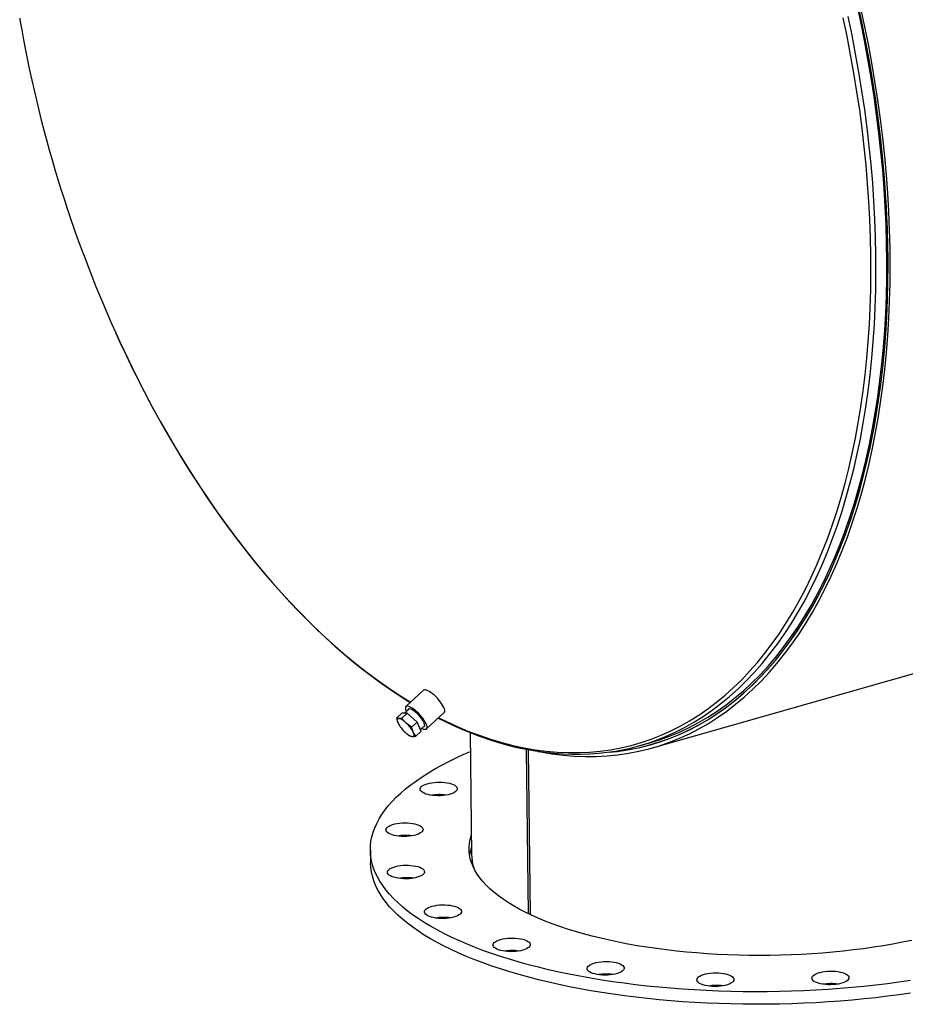
# Model space of a CAD drawing. Units: inches. Extents: x 18 to 378, y 18 to 284.
# Drawn here: x 222 to 255, y 188 to 224 of the extents above; entities that cross this region are included whole.
import ezdxf

# ---------------------------------------------------------------- set-up
doc = ezdxf.new("R2010")
doc.units = ezdxf.units.IN
doc.header["$LTSCALE"] = 36
doc.header["$MEASUREMENT"] = 0

msp = doc.modelspace()

# ---------------------------------------------------------------- linework, layer by layer
at = {"color": 7, "linetype": 'Continuous', "lineweight": 25}
for p, q in [((245.8677, 197.1362), (352.0697, 227.406)), ((237.3862, 199.2716), (236.7328, 198.6641)), ((236.8574, 198.5854), (236.6831, 198.4234)), ((237.4988, 197.8402), (238.1522, 198.4476)), ((236.3797, 198.2375), (236.5803, 198.424)), ((236.785, 198.4229), (236.5803, 198.424)), ((236.5843, 198.2363), (236.785, 198.4229)), ((237.1462, 198.0891), (236.785, 198.4229)), ((236.9455, 197.9025), (237.1462, 198.0891)), ((237.3027, 197.7564), (237.1462, 198.0891)), ((237.9298, 198.241), (238.2354, 198.0887)), ((236.4925, 197.9639), (236.4989, 197.9544)), ((237.1021, 197.5699), (237.3027, 197.7564)), ((237.2712, 197.8233), (237.4293, 197.9702)), ((236.7738, 197.6586), (236.7786, 197.6549)), ((239.1122, 197.7024), (239.1684, 193.1594)), ((241.2744, 190.9926), (241.1992, 197.0815)), ((241.3486, 190.9573), (241.273, 197.0683)), ((245.4095, 197.2234), (245.8102, 197.3377)), ((245.8307, 197.2658), (245.8984, 197.2851)), ((235.4158, 193.3455), (235.4215, 192.8806))]:
    msp.add_line(p, q, dxfattribs=at)
at = {"color": 7, "linetype": 'Continuous', "lineweight": 25, "flags": 128}
for points in [[(244.2887, 196.98), (244.6223, 197.0168), (245.0132, 197.077), (245.3994, 197.1554), (245.7809, 197.2518), (246.1572, 197.3662), (246.5282, 197.4986), (246.8936, 197.6488), (247.2531, 197.8167), (247.6065, 198.0022), (247.9535, 198.2052), (248.294, 198.4256), (248.6276, 198.6632), (248.9542, 198.9177), (249.2734, 199.1892), (249.5852, 199.4773), (249.8892, 199.7818), (250.1854, 200.1027), (250.4733, 200.4395), (250.753, 200.7922), (251.0241, 201.1604), (251.2864, 201.5439), (251.5399, 201.9425), (251.7843, 202.3558), (252.0195, 202.7836), (252.2453, 203.2256), (252.4615, 203.6814), (252.6679, 204.1508), (252.8646, 204.6335), (253.0512, 205.129), (253.2278, 205.6371), (253.394, 206.1574), (253.55, 206.6896), (253.6954, 207.2333), (253.8303, 207.788), (253.9546, 208.3535), (254.0681, 208.9293), (254.1708, 209.5151), (254.2626, 210.1103), (254.3434, 210.7147), (254.4132, 211.3278), (254.472, 211.9492), (254.5196, 212.5784), (254.5562, 213.215), (254.5815, 213.8586), (254.5957, 214.5087), (254.5987, 215.1649), (254.5906, 215.8268), (254.5712, 216.4938), (254.5407, 217.1655), (254.499, 217.8414), (254.4462, 218.5211), (254.3823, 219.2041), (254.3074, 219.89), (254.2215, 220.5782), (254.1246, 221.2683), (254.0169, 221.9598), (253.8984, 222.6522), (253.7693, 223.3451), (253.6295, 224.038), (253.4791, 224.7303)], [(245.8102, 197.3377), (246.1358, 197.4378), (246.5058, 197.5698), (246.8702, 197.7195), (247.2287, 197.887), (247.5811, 198.072), (247.9272, 198.2745), (248.2667, 198.4942), (248.5994, 198.7311), (248.9251, 198.985), (249.2435, 199.2557), (249.5544, 199.543), (249.8576, 199.8467), (250.1529, 200.1667), (250.44, 200.5026), (250.7189, 200.8543), (250.9892, 201.2215), (251.2509, 201.604), (251.5037, 202.0014), (251.7474, 202.4136), (251.9819, 202.8402), (252.2071, 203.281), (252.4227, 203.7355), (252.6286, 204.2037), (252.8247, 204.685), (253.0108, 205.1792), (253.1869, 205.6859), (253.3527, 206.2048), (253.5082, 206.7355), (253.6533, 207.2776), (253.7878, 207.8308), (253.9117, 208.3947), (254.0249, 208.969), (254.1273, 209.5531), (254.2188, 210.1467), (254.2994, 210.7494), (254.3691, 211.3608), (254.4277, 211.9805), (254.4752, 212.608), (254.5116, 213.2428), (254.5369, 213.8847), (254.5511, 214.533), (254.5541, 215.1874), (254.5459, 215.8474), (254.5266, 216.5125), (254.4961, 217.1824), (254.4546, 217.8565), (254.4019, 218.5343), (254.3382, 219.2154), (254.2635, 219.8994), (254.1778, 220.5857), (254.0813, 221.2739), (253.9739, 221.9635), (253.8557, 222.654), (253.7269, 223.345), (253.5875, 224.0359), (253.4376, 224.7264)], [(241.6245, 197.0075), (241.7293, 196.987), (242.1467, 196.9166), (242.5615, 196.8644), (242.9735, 196.8304), (243.3822, 196.8148), (243.7876, 196.8174), (244.1892, 196.8383), (244.5869, 196.8775), (244.9803, 196.935), (245.3691, 197.0106), (245.7532, 197.1044), (246.1321, 197.2163), (246.5058, 197.3463), (246.8738, 197.4941), (247.236, 197.6598), (247.5921, 197.8432), (247.9419, 198.0441), (248.285, 198.2625), (248.6214, 198.4982), (248.9507, 198.7511), (249.2727, 199.0209), (249.5872, 199.3074), (249.894, 199.6105), (250.1929, 199.93), (250.4836, 200.2657), (250.766, 200.6172), (251.0399, 200.9844), (251.305, 201.367), (251.5613, 201.7648), (251.8084, 202.1775), (252.0463, 202.6047), (252.2748, 203.0462), (252.4937, 203.5017), (252.7029, 203.9709), (252.9022, 204.4535), (253.0915, 204.949), (253.2707, 205.4573), (253.4396, 205.9778), (253.5981, 206.5104), (253.7461, 207.0545), (253.8836, 207.6098), (254.0103, 208.176), (254.1263, 208.7526), (254.2314, 209.3393), (254.3256, 209.9356), (254.4088, 210.5412), (254.481, 211.1556), (254.542, 211.7783), (254.5919, 212.409), (254.6307, 213.0473), (254.6582, 213.6926), (254.6745, 214.3446), (254.6796, 215.0027), (254.6735, 215.6666), (254.6561, 216.3357), (254.6275, 217.0097), (254.5877, 217.688), (254.5367, 218.3702), (254.4746, 219.0558), (254.4014, 219.7443), (254.3171, 220.4353), (254.2219, 221.1283), (254.1158, 221.8228), (253.9987, 222.5183), (253.871, 223.2143), (253.7325, 223.9104), (253.5835, 224.6061)], [(244.2673, 196.9778), (244.5564, 197.0081), (244.9478, 197.0653), (245.3347, 197.1406), (245.7168, 197.2339), (246.0939, 197.3453), (246.4657, 197.4746), (246.832, 197.6217), (247.1924, 197.7865), (247.5467, 197.969), (247.8947, 198.169), (248.2362, 198.3863), (248.5709, 198.6209), (248.8986, 198.8724), (249.219, 199.1409), (249.532, 199.426), (249.8373, 199.7277), (250.1347, 200.0456), (250.424, 200.3795), (250.705, 200.7293), (250.9775, 201.0947), (251.2413, 201.4755), (251.4963, 201.8713), (251.7422, 202.2819), (251.9789, 202.707), (252.2063, 203.1464), (252.4241, 203.5996), (252.6322, 204.0665), (252.8306, 204.5467), (253.0189, 205.0398), (253.1972, 205.5455), (253.3653, 206.0635), (253.523, 206.5934), (253.6703, 207.1348), (253.8071, 207.6874), (253.9332, 208.2508), (254.0486, 208.8246), (254.1532, 209.4084), (254.2469, 210.0017), (254.3297, 210.6043), (254.4015, 211.2156), (254.4623, 211.8353), (254.5119, 212.4629), (254.5505, 213.098), (254.5779, 213.7401), (254.5941, 214.3889), (254.5992, 215.0437), (254.5931, 215.7043), (254.5758, 216.3702), (254.5473, 217.0408), (254.5077, 217.7158), (254.457, 218.3946), (254.3952, 219.0768), (254.3223, 219.7619), (254.2385, 220.4495), (254.1437, 221.1391), (254.0381, 221.8301), (253.9217, 222.5221), (253.7946, 223.2147), (253.6568, 223.9074), (253.5085, 224.5996)], [(222.4208, 224.1722), (222.4307, 224.1142)], [(237.9438, 198.254), (238.1876, 198.1335), (238.6086, 197.939), (239.0291, 197.7617), (239.4487, 197.6018), (239.8673, 197.4595), (240.2846, 197.3347), (240.7002, 197.2277), (241.1138, 197.1384), (241.5253, 197.0669), (241.9342, 197.0133), (242.3404, 196.9777), (242.7435, 196.9599), (243.1432, 196.9601), (243.5394, 196.9783), (243.9317, 197.0144), (244.3198, 197.0684), (244.7035, 197.1403), (245.0826, 197.2301), (245.4567, 197.3376), (245.8256, 197.4627), (246.189, 197.6055), (246.5468, 197.7658), (246.8986, 197.9435), (247.2443, 198.1385), (247.5835, 198.3506), (247.9161, 198.5797), (248.2418, 198.8257), (248.5604, 199.0883), (248.8716, 199.3674), (249.1754, 199.6629), (249.4714, 199.9744), (249.7594, 200.3018), (250.0393, 200.6448), (250.3109, 201.0033), (250.5739, 201.377), (250.8283, 201.7656), (251.0738, 202.1689), (251.3102, 202.5865), (251.5374, 203.0182), (251.7553, 203.4637), (251.9636, 203.9228), (252.1623, 204.395), (252.3512, 204.88), (252.5302, 205.3776), (252.6992, 205.8873), (252.858, 206.4089), (253.0065, 206.942), (253.1447, 207.4862), (253.2724, 208.0411), (253.3895, 208.6063), (253.496, 209.1816), (253.5918, 209.7664), (253.6769, 210.3604), (253.7511, 210.9631), (253.8144, 211.5742), (253.8668, 212.1933), (253.9083, 212.8198), (253.9388, 213.4535), (253.9582, 214.0937), (253.9667, 214.7402), (253.9641, 215.3925), (253.9505, 216.0501), (253.9258, 216.7125), (253.8902, 217.3793), (253.8436, 218.0502), (253.7861, 218.7245), (253.7176, 219.4018), (253.6384, 220.0817), (253.5483, 220.7637), (253.4474, 221.4474), (253.3359, 222.1322), (253.2138, 222.8177), (253.0812, 223.5035), (252.9382, 224.189)], [(246.0858, 197.4482), (246.3484, 197.5534), (246.7074, 197.7142), (247.0605, 197.8925), (247.4073, 198.0882), (247.7477, 198.301), (248.0815, 198.531), (248.4083, 198.7778), (248.728, 199.0413), (249.0404, 199.3214), (249.3452, 199.6179), (249.6422, 199.9305), (249.9313, 200.259), (250.2121, 200.6033), (250.4847, 200.963), (250.7486, 201.338), (251.0039, 201.728), (251.2502, 202.1326), (251.4875, 202.5517), (251.7155, 202.985), (251.9341, 203.432), (252.1432, 203.8927), (252.3426, 204.3665), (252.5321, 204.8533), (252.7118, 205.3526), (252.8813, 205.8641), (253.0407, 206.3875), (253.1897, 206.9225), (253.3283, 207.4685), (253.4565, 208.0254), (253.574, 208.5926), (253.6809, 209.1699), (253.7771, 209.7567), (253.8624, 210.3528), (253.9369, 210.9576), (254.0004, 211.5709), (254.053, 212.1921), (254.0946, 212.8208), (254.1252, 213.4567), (254.1447, 214.0992), (254.1532, 214.748), (254.1506, 215.4025), (254.137, 216.0624), (254.1123, 216.7271), (254.0765, 217.3963), (254.0298, 218.0695), (253.972, 218.7461), (253.9033, 219.4258), (253.8238, 220.1081), (253.7334, 220.7925), (253.6322, 221.4786), (253.5203, 222.1658), (253.3977, 222.8537), (253.2647, 223.5418), (253.1211, 224.2297)], [(225.9788, 212.5115), (226.1313, 212.178), (226.4231, 211.5592), (226.7227, 210.9483), (227.03, 210.3457), (227.3447, 209.752), (227.6667, 209.1674), (227.9956, 208.5924), (228.3313, 208.0274), (228.6736, 207.4727), (229.0222, 206.9288), (229.3768, 206.396), (229.7373, 205.8747), (230.1033, 205.3653), (230.4747, 204.868), (230.8511, 204.3832), (231.2324, 203.9114), (231.6182, 203.4527), (232.0083, 203.0075), (232.4025, 202.5761), (232.8004, 202.1588), (233.2017, 201.7559), (233.6063, 201.3677), (234.0138, 200.9944), (234.4239, 200.6363), (234.8364, 200.2936), (235.251, 199.9666), (235.6674, 199.6554), (236.0854, 199.3604), (236.5045, 199.0817), (236.9096, 198.8285)], [(225.9854, 212.4975), (226.1217, 212.1973), (226.361, 211.6873), (226.6056, 211.1826), (226.8554, 210.6834), (227.1105, 210.1899), (227.3705, 209.7025), (227.6354, 209.2212), (227.9051, 208.7463), (228.1794, 208.278), (228.4583, 207.8167), (228.7416, 207.3623), (229.0292, 206.9153), (229.3209, 206.4757), (229.6166, 206.0438), (229.9162, 205.6197), (230.2196, 205.2038), (230.5265, 204.7961), (230.837, 204.3968), (231.1507, 204.0062), (231.4677, 203.6244), (231.7877, 203.2516), (232.1106, 202.888), (232.4362, 202.5337), (232.7645, 202.1889), (233.0952, 201.8538), (233.4282, 201.5285), (233.7634, 201.2132), (234.1006, 200.908), (234.4397, 200.6131), (234.7804, 200.3285), (235.1228, 200.0546), (235.4665, 199.7912), (235.8114, 199.5387), (236.1574, 199.2971), (236.5043, 199.0666), (236.852, 198.8472), (236.8993, 198.8189)], [(238.1522, 198.4476), (238.1645, 198.4645), (238.1722, 198.4953), (238.1699, 198.535), (238.1578, 198.5828), (238.1362, 198.6373), (238.1055, 198.6974), (238.0665, 198.7614), (238.0202, 198.8279), (237.9677, 198.8951), (237.9103, 198.9615), (237.8495, 199.0253), (237.7866, 199.0851), (237.7234, 199.1393), (237.6612, 199.1866), (237.6018, 199.2259), (237.5464, 199.2562), (237.4966, 199.2767), (237.4534, 199.2869), (237.418, 199.2866), (237.3913, 199.2758), (237.3862, 199.2716)], [(237.3175, 197.8663), (237.3385, 197.8556), (237.3884, 197.8351), (237.4315, 197.8249), (237.4669, 197.8252), (237.4936, 197.836), (237.5111, 197.8571), (237.5188, 197.8878), (237.5165, 197.9276), (237.5044, 197.9753), (237.4828, 198.0299), (237.4521, 198.0899), (237.4131, 198.154), (237.3668, 198.2204), (237.3143, 198.2877), (237.2569, 198.354), (237.196, 198.4179), (237.1332, 198.4776), (237.07, 198.5319), (237.0078, 198.5792), (236.9484, 198.6185), (236.893, 198.6487), (236.8431, 198.6692), (236.8, 198.6794), (236.7646, 198.6791), (236.7379, 198.6683), (236.7205, 198.6473), (236.7128, 198.6165), (236.715, 198.5767), (236.7271, 198.529), (236.7456, 198.4815)], [(237.3742, 197.9189), (237.3779, 197.919), (237.4044, 197.9253), (237.4217, 197.942), (237.4292, 197.9688), (237.4266, 198.0047), (237.414, 198.0485), (237.3918, 198.0989), (237.3607, 198.1541), (237.3218, 198.2126), (237.2762, 198.2723), (237.2255, 198.3314), (237.1713, 198.3879), (237.1153, 198.4401), (237.0593, 198.4862), (237.0051, 198.5248), (236.9544, 198.5546), (236.909, 198.5747), (236.8702, 198.5845), (236.8393, 198.5836), (236.8172, 198.572), (236.8048, 198.5501), (236.8022, 198.5341)], [(236.4648, 198.2209), (236.4182, 198.2254), (236.3797, 198.2375)], [(236.3797, 198.2375), (236.4059, 198.1433), (236.4408, 198.0552)], [(236.4648, 198.2209), (236.4439, 198.2182), (236.4278, 198.2098), (236.4167, 198.1959), (236.4109, 198.1768), (236.4104, 198.1527), (236.4153, 198.124), (236.4255, 198.0913), (236.4408, 198.0552)], [(236.5843, 198.2363), (236.521, 198.2249), (236.4648, 198.2209)], [(236.7478, 198.0535), (236.7067, 198.0898), (236.666, 198.1227), (236.6262, 198.1515), (236.5882, 198.1758), (236.5524, 198.1952), (236.5195, 198.2093), (236.4902, 198.218), (236.4648, 198.2209)], [(236.7478, 198.0535), (236.662, 198.1411), (236.5843, 198.2363)], [(238.2354, 198.0887), (238.4195, 198.0015), (238.7683, 197.8451), (239.1169, 197.7004), (239.4651, 197.5676), (239.8125, 197.4466), (240.1592, 197.3376), (240.5048, 197.2406), (240.8493, 197.1556), (241.1925, 197.0827), (241.5342, 197.0219), (241.8742, 196.9732), (242.2124, 196.9366), (242.5487, 196.9122), (242.8827, 196.9), (243.2145, 196.8999), (243.5439, 196.9119), (243.8706, 196.9361), (244.1946, 196.9724), (244.5156, 197.0207), (244.6901, 197.0539)], [(236.4408, 198.0552), (236.4844, 197.9762), (236.4931, 197.9643)], [(236.6997, 197.7219), (236.7407, 197.6856), (236.7814, 197.6528), (236.8212, 197.6239), (236.8593, 197.5996), (236.8951, 197.5802), (236.9279, 197.5661), (236.9572, 197.5574), (236.9826, 197.5545)], [(236.9455, 197.9025), (236.8434, 197.9736), (236.7478, 198.0535)], [(237.0066, 197.7202), (236.972, 197.8076), (236.9455, 197.9025)], [(236.9826, 197.5545), (237.0035, 197.5572), (237.0196, 197.5656), (237.0307, 197.5795), (237.0365, 197.5986), (237.037, 197.6227), (237.0321, 197.6514), (237.0219, 197.6841), (237.0066, 197.7202)], [(237.1021, 197.5699), (237.0507, 197.6407), (237.0066, 197.7202)], [(236.7791, 197.6555), (236.7945, 197.6427), (236.8974, 197.571)], [(236.8974, 197.571), (236.9356, 197.559), (236.9826, 197.5545)], [(236.9826, 197.5545), (237.0383, 197.5584), (237.1021, 197.5699)], [(255.4296, 188.5169), (255.0049, 188.4554), (254.5757, 188.3987), (254.1423, 188.3468), (253.7052, 188.2997), (253.2648, 188.2576), (252.8214, 188.2204), (252.3756, 188.1882), (251.9277, 188.161), (251.4781, 188.1389), (251.0273, 188.1218), (250.5757, 188.1098), (250.1237, 188.1029), (249.6717, 188.101), (249.2202, 188.1043), (248.7696, 188.1127), (248.3203, 188.1261), (247.8728, 188.1447), (247.4273, 188.1683), (246.9845, 188.1969), (246.5446, 188.2305), (246.1082, 188.2691), (245.6755, 188.3127), (245.2471, 188.3611), (244.8233, 188.4144), (244.4045, 188.4725), (243.9911, 188.5353), (243.5835, 188.6029), (243.1821, 188.675), (242.7873, 188.7518), (242.3994, 188.833), (242.0188, 188.9186), (241.6458, 189.0085), (241.2808, 189.1027), (240.9242, 189.2011), (240.5763, 189.3035), (240.2373, 189.4099), (239.9077, 189.5201), (239.5878, 189.6341), (239.2777, 189.7518), (238.9779, 189.873), (238.6886, 189.9977), (238.4101, 190.1257), (238.1426, 190.2568), (237.8864, 190.3911), (237.6417, 190.5282), (237.4088, 190.6682), (237.1879, 190.8109), (236.9792, 190.9562), (236.7829, 191.1038), (236.5991, 191.2538), (236.4281, 191.4058), (236.27, 191.5599), (236.1249, 191.7158), (235.993, 191.8734), (235.8744, 192.0326), (235.7693, 192.1931), (235.6777, 192.355), (235.5997, 192.5179), (235.5353, 192.6818), (235.4847, 192.8464), (235.4479, 193.0117), (235.4249, 193.1775), (235.4158, 193.3437), (235.4205, 193.5099), (235.4391, 193.6763), (235.4715, 193.8424), (235.5177, 194.0083), (235.5777, 194.1737), (235.6513, 194.3386), (235.7386, 194.5026), (235.8395, 194.6658), (235.9538, 194.8278), (236.0814, 194.9887), (236.2223, 195.1482), (236.3763, 195.3061), (236.5432, 195.4624), (236.7229, 195.6169), (236.9153, 195.7694), (237.1201, 195.9198), (237.3371, 196.0679), (237.5662, 196.2137), (237.8071, 196.357), (238.0597, 196.4975), (238.3236, 196.6353), (238.5986, 196.7702), (238.8845, 196.9021), (239.1208, 197.0052)], [(237.5518, 195.4052), (237.4759, 195.4273), (237.4097, 195.4532), (237.3545, 195.4825), (237.3114, 195.5144), (237.2813, 195.5484), (237.2647, 195.5838), (237.2621, 195.6198), (237.2734, 195.6558), (237.2985, 195.6909), (237.3368, 195.7245), (237.3876, 195.7559), (237.4499, 195.7845), (237.5222, 195.8096), (237.6033, 195.8308), (237.6914, 195.8476), (237.7847, 195.8597), (237.8814, 195.8668), (237.9795, 195.8688), (238.0769, 195.8657), (238.1717, 195.8575), (238.262, 195.8443), (238.3459, 195.8265), (238.4217, 195.8045), (238.4879, 195.7785), (238.5431, 195.7493), (238.5863, 195.7174), (238.6164, 195.6834), (238.633, 195.648), (238.6356, 195.612), (238.6243, 195.576), (238.5992, 195.5409), (238.5608, 195.5073), (238.51, 195.4759), (238.4478, 195.4473), (238.3754, 195.4222), (238.2944, 195.401), (238.2063, 195.3842), (238.1129, 195.3721), (238.0163, 195.365), (237.9182, 195.363), (237.8208, 195.3661), (237.726, 195.3743), (237.6357, 195.3875), (237.5518, 195.4052)], [(236.4784, 193.8618), (236.387, 193.874), (236.3017, 193.8908), (236.2242, 193.9121), (236.1559, 193.9373), (236.0984, 193.9659), (236.0528, 193.9973), (236.02, 194.031), (236.0007, 194.0661), (235.9952, 194.1021), (236.0038, 194.1381), (236.0262, 194.1735), (236.0619, 194.2075), (236.1103, 194.2394), (236.1703, 194.2685), (236.2408, 194.2944), (236.3202, 194.3164), (236.4071, 194.3341), (236.4995, 194.3471), (236.5957, 194.3553), (236.6936, 194.3583), (236.7913, 194.3562), (236.8868, 194.349), (236.9782, 194.3368), (237.0635, 194.32), (237.1411, 194.2987), (237.2093, 194.2735), (237.2668, 194.2449), (237.3124, 194.2135), (237.3452, 194.1798), (237.3645, 194.1447), (237.37, 194.1087), (237.3614, 194.0727), (237.339, 194.0373), (237.3033, 194.0033), (237.2549, 193.9714), (237.1949, 193.9423), (237.1244, 193.9164), (237.045, 193.8944), (236.9581, 193.8767), (236.8657, 193.8636), (236.7695, 193.8555), (236.6716, 193.8525), (236.5739, 193.8546), (236.4784, 193.8618)], [(255.4797, 190.0035), (255.1328, 189.9331), (254.7797, 189.8671), (254.4208, 189.8057), (254.0566, 189.7489), (253.6876, 189.6968), (253.3142, 189.6495), (252.9368, 189.607), (252.556, 189.5694), (252.1723, 189.5368), (251.786, 189.5091), (251.3977, 189.4864), (251.0079, 189.4687), (250.617, 189.4561), (250.2255, 189.4486), (249.834, 189.4462), (249.4429, 189.4489), (249.0527, 189.4566), (248.6639, 189.4694), (248.2769, 189.4873), (247.8923, 189.5101), (247.5105, 189.538), (247.1321, 189.5709), (246.7574, 189.6087), (246.3869, 189.6514), (246.0212, 189.6989), (245.6606, 189.7512), (245.3057, 189.8082), (244.9568, 189.8698), (244.6144, 189.936), (244.2788, 190.0067), (243.9507, 190.0817), (243.6302, 190.161), (243.318, 190.2446), (243.0142, 190.3322), (242.7193, 190.4238), (242.4338, 190.5193), (242.1578, 190.6185), (241.8919, 190.7213), (241.6362, 190.8277), (241.3912, 190.9374), (241.1571, 191.0503), (240.9342, 191.1663), (240.7228, 191.2853), (240.5232, 191.407), (240.3356, 191.5314), (240.1602, 191.6583), (239.9973, 191.7875), (239.8471, 191.9189), (239.7097, 192.0523), (239.5854, 192.1875), (239.4742, 192.3244), (239.3764, 192.4628), (239.2919, 192.6025), (239.2211, 192.7434), (239.1639, 192.8852), (239.1203, 193.0279), (239.0906, 193.1712), (239.0746, 193.3149), (239.0725, 193.4589), (239.0841, 193.6029), (239.1096, 193.7469), (239.1488, 193.8906), (239.1589, 193.9211)], [(255.4353, 188.052), (255.0106, 187.9905), (254.5814, 187.9338), (254.1481, 187.8819), (253.711, 187.8348), (253.2705, 187.7927), (252.8272, 187.7555), (252.3813, 187.7233), (251.9334, 187.6961), (251.4839, 187.6739), (251.0331, 187.6569), (250.5814, 187.6449), (250.1294, 187.6379), (249.6775, 187.6361), (249.226, 187.6394), (248.7754, 187.6478), (248.3261, 187.6612), (247.8785, 187.6797), (247.4331, 187.7033), (246.9902, 187.732), (246.5504, 187.7656), (246.1139, 187.8042), (245.6813, 187.8477), (245.2529, 187.8962), (244.829, 187.9495), (244.4103, 188.0076), (243.9969, 188.0704), (243.5893, 188.138), (243.1879, 188.2101), (242.793, 188.2868), (242.4051, 188.368), (242.0245, 188.4537), (241.6515, 188.5436), (241.2866, 188.6378), (240.93, 188.7362), (240.582, 188.8386), (240.2431, 188.945), (239.9135, 189.0552), (239.5935, 189.1692), (239.2835, 189.2869), (238.9837, 189.4081), (238.6943, 189.5328), (238.4158, 189.6607), (238.1483, 189.7919), (237.8921, 189.9261), (237.6475, 190.0633), (237.4146, 190.2033), (237.1937, 190.346), (236.985, 190.4912), (236.7886, 190.6389), (236.6049, 190.7888), (236.4338, 190.9409), (236.2757, 191.095), (236.1306, 191.2509), (235.9988, 191.4085), (235.8802, 191.5676), (235.775, 191.7282), (235.6834, 191.89), (235.6054, 192.053), (235.5411, 192.2168), (235.4905, 192.3815), (235.4537, 192.5468), (235.4307, 192.7126), (235.4215, 192.8787), (235.4215, 192.8806)], [(236.7447, 192.2856), (236.6468, 192.2867), (236.5507, 192.2929), (236.4584, 192.3041), (236.3717, 192.3201), (236.2925, 192.3405), (236.2222, 192.3649), (236.1625, 192.3929), (236.1144, 192.4238), (236.079, 192.4571), (236.0569, 192.492), (236.0487, 192.5278), (236.0545, 192.5639), (236.0741, 192.5995), (236.1072, 192.6338), (236.1531, 192.6662), (236.2109, 192.6959), (236.2794, 192.7225), (236.3572, 192.7453), (236.4427, 192.7639), (236.5341, 192.7779), (236.6297, 192.787), (236.7275, 192.7911), (236.8254, 192.79), (236.9215, 192.7838), (237.0138, 192.7726), (237.1005, 192.7567), (237.1797, 192.7363), (237.2499, 192.7118), (237.3097, 192.6839), (237.3578, 192.6529), (237.3932, 192.6197), (237.4153, 192.5847), (237.4235, 192.5489), (237.4177, 192.5128), (237.3981, 192.4773), (237.365, 192.443), (237.319, 192.4106), (237.2612, 192.3808), (237.1928, 192.3543), (237.115, 192.3314), (237.0295, 192.3128), (236.938, 192.2988), (236.8425, 192.2897), (236.7447, 192.2856)], [(238.3247, 190.8311), (238.2298, 190.821), (238.1323, 190.8159), (238.0343, 190.8159), (237.9376, 190.8211), (237.8444, 190.8313), (237.7565, 190.8463), (237.6756, 190.8659), (237.6035, 190.8896), (237.5415, 190.9169), (237.491, 190.9472), (237.453, 190.9801), (237.4282, 191.0147), (237.4172, 191.0505), (237.4202, 191.0865), (237.437, 191.1223), (237.4675, 191.1569), (237.5109, 191.1897), (237.5665, 191.22), (237.6329, 191.2473), (237.7089, 191.2709), (237.793, 191.2903), (237.8834, 191.3053), (237.9783, 191.3154), (238.0758, 191.3205), (238.1738, 191.3205), (238.2705, 191.3153), (238.3637, 191.3051), (238.4516, 191.29), (238.5325, 191.2705), (238.6047, 191.2468), (238.6666, 191.2195), (238.7171, 191.1891), (238.7551, 191.1563), (238.7799, 191.1217), (238.7909, 191.0859), (238.788, 191.0498), (238.7711, 191.0141), (238.7406, 190.9795), (238.6972, 190.9467), (238.6417, 190.9164), (238.5752, 190.8891), (238.4992, 190.8655), (238.4151, 190.846), (238.3247, 190.8311)], [(241.0636, 189.6405), (240.981, 189.6202), (240.8917, 189.6043), (240.7976, 189.5932), (240.7005, 189.5871), (240.6024, 189.5861), (240.5053, 189.5902), (240.4112, 189.5995), (240.3221, 189.6135), (240.2397, 189.6322), (240.1657, 189.6551), (240.1016, 189.6817), (240.0487, 189.7115), (240.0081, 189.7439), (239.9806, 189.7783), (239.9668, 189.8139), (239.967, 189.8499), (239.9811, 189.8858), (240.0089, 189.9207), (240.0498, 189.9539), (240.103, 189.9848), (240.1673, 190.0127), (240.2416, 190.0371), (240.3242, 190.0574), (240.4135, 190.0733), (240.5076, 190.0844), (240.6047, 190.0905), (240.7028, 190.0915), (240.7999, 190.0873), (240.894, 190.0781), (240.9831, 190.064), (241.0655, 190.0453), (241.1395, 190.0225), (241.2036, 189.9958), (241.2565, 189.966), (241.2971, 189.9336), (241.3246, 189.8993), (241.3384, 189.8637), (241.3382, 189.8276), (241.3241, 189.7918), (241.2963, 189.7569), (241.2554, 189.7237), (241.2022, 189.6928), (241.1379, 189.6649), (241.0636, 189.6405)], [(244.6934, 188.8304), (244.6312, 188.8019), (244.5588, 188.7768), (244.4778, 188.7556), (244.3897, 188.7388), (244.2963, 188.7267), (244.1997, 188.7196), (244.1016, 188.7176), (244.0042, 188.7207), (243.9094, 188.7289), (243.8191, 188.7421), (243.7352, 188.7598), (243.6594, 188.7819), (243.5932, 188.8078), (243.5379, 188.837), (243.4948, 188.869), (243.4647, 188.903), (243.4481, 188.9384), (243.4455, 188.9744), (243.4568, 189.0104), (243.4819, 189.0455), (243.5203, 189.0791), (243.5711, 189.1105), (243.6333, 189.1391), (243.7057, 189.1642), (243.7867, 189.1854), (243.8748, 189.2022), (243.9682, 189.2143), (244.0648, 189.2214), (244.1629, 189.2234), (244.2603, 189.2203), (244.3551, 189.212), (244.4454, 189.1989), (244.5293, 189.1811), (244.6051, 189.1591), (244.6713, 189.1331), (244.7266, 189.1039), (244.7697, 189.072), (244.7998, 189.038), (244.8164, 189.0026), (244.819, 188.9666), (244.8077, 188.9306), (244.7826, 188.8955), (244.7442, 188.8618), (244.6934, 188.8304)], [(248.8588, 188.4802), (248.8231, 188.4462), (248.7747, 188.4143), (248.7147, 188.3851), (248.6442, 188.3593), (248.5647, 188.3373), (248.4779, 188.3196), (248.3855, 188.3065), (248.2893, 188.2984), (248.1914, 188.2954), (248.0937, 188.2975), (247.9982, 188.3047), (247.9068, 188.3168), (247.8215, 188.3337), (247.7439, 188.355), (247.6757, 188.3802), (247.6182, 188.4088), (247.5726, 188.4402), (247.5398, 188.4739), (247.5205, 188.509), (247.515, 188.545), (247.5236, 188.581), (247.546, 188.6164), (247.5817, 188.6504), (247.6301, 188.6822), (247.6901, 188.7114), (247.7606, 188.7373), (247.84, 188.7593), (247.9269, 188.777), (248.0193, 188.79), (248.1155, 188.7982), (248.2134, 188.8012), (248.3111, 188.7991), (248.4066, 188.7919), (248.4979, 188.7797), (248.5833, 188.7628), (248.6608, 188.7416), (248.7291, 188.7164), (248.7866, 188.6878), (248.8322, 188.6564), (248.865, 188.6227), (248.8843, 188.5875), (248.8898, 188.5516), (248.8812, 188.5156), (248.8588, 188.4802)], [(253.152, 188.624), (253.1462, 188.588), (253.1266, 188.5524), (253.0935, 188.5181), (253.0476, 188.4857), (252.9898, 188.456), (252.9213, 188.4294), (252.8435, 188.4066), (252.758, 188.388), (252.6666, 188.374), (252.571, 188.3649), (252.4732, 188.3608), (252.3753, 188.3619), (252.2792, 188.3681), (252.1869, 188.3793), (252.1002, 188.3952), (252.021, 188.4156), (251.9508, 188.4401), (251.891, 188.468), (251.8429, 188.499), (251.8075, 188.5322), (251.7854, 188.5671), (251.7772, 188.603), (251.783, 188.6391), (251.8026, 188.6746), (251.8357, 188.7089), (251.8817, 188.7413), (251.9395, 188.7711), (252.0079, 188.7976), (252.0857, 188.8204), (252.1712, 188.839), (252.2627, 188.853), (252.3582, 188.8622), (252.456, 188.8662), (252.5539, 188.8652), (252.65, 188.859), (252.7423, 188.8478), (252.829, 188.8318), (252.9082, 188.8114), (252.9785, 188.787), (253.0382, 188.759), (253.0863, 188.7281), (253.1217, 188.6948), (253.1438, 188.6599), (253.152, 188.624)]]:
    msp.add_lwpolyline(points, dxfattribs=at)
at = {"color": 7, "linetype": 'Continuous', "lineweight": 25}
for centre, radius, start, end in [((269.8263, 232.2639), 48.0912, 189.75661, 204.25056), ((237.4902, 198.6032), 1.1839, 207.57491, 228.10677), ((235.9573, 197.1722), 1.1839, 27.57491, 48.10677), ((243.1451, 205.168), 8.2609, 280.86053, 290.85314), ((237.9735, 193.6222), 1.782, 81.98777, 99.42872), ((236.7073, 192.1109), 1.7827, 81.99159, 99.42491), ((240.7176, 192.9227), 1.6419, 161.04272, 171.74599), ((240.7168, 193.1829), 1.5486, 180.86916, 199.17579), ((236.7607, 190.5437), 1.7829, 81.99227, 99.42422), ((238.1287, 189.078), 1.7785, 81.97075, 99.44574), ((240.6772, 187.8465), 1.7806, 81.98083, 99.43566), ((244.1569, 186.9768), 1.782, 81.98777, 99.42872), ((248.227, 186.5538), 1.7827, 81.99159, 99.42491), ((252.4893, 186.6189), 1.7829, 81.99227, 99.42422)]:
    msp.add_arc(centre, radius, start, end, dxfattribs=at)

doc.saveas('drawing.dxf')
